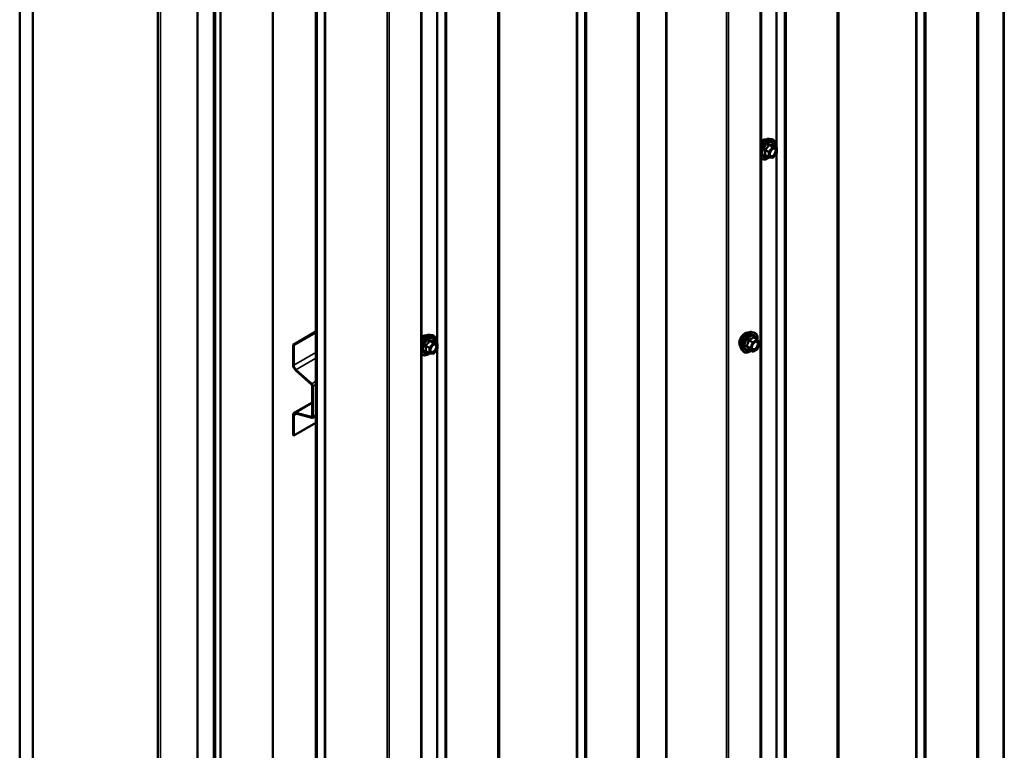
# Model space of a CAD drawing. Units: inches. Extents: x 0.6 to 33.4, y 0.6 to 21.4.
# Drawn here: x 26.1 to 29.7, y 12.1 to 14.8 of the extents above; entities that cross this region are included whole.
import ezdxf

# ---------------------------------------------------------------- set-up
doc = ezdxf.new("R2010")
doc.units = ezdxf.units.IN
doc.header["$LTSCALE"] = 2
doc.header["$MEASUREMENT"] = 0
doc.layers.add('Visible (ANSI)', color=7, linetype='Continuous', lineweight=50)
doc.layers.add('Visible Narrow (ANSI)', color=7, linetype='Continuous', lineweight=35)

msp = doc.modelspace()

# ---------------------------------------------------------------- linework, layer by layer
at = {"layer": 'Visible (ANSI)'}
for p, q in [((26.62877, 17.87016), (26.62877, 11.33819)), ((28.80687, 11.32219), (28.80687, 17.85417)), ((26.1295, 17.66087), (26.1295, 11.12889)), ((26.17664, 17.63365), (26.17664, 11.10168)), ((26.77155, 10.7582), (26.77155, 17.29018)), ((26.83048, 17.25616), (26.83048, 10.72418)), ((26.83142, 17.25561), (26.83142, 10.72364)), ((26.83519, 10.72146), (26.83519, 17.25344)), ((26.8549, 17.24206), (26.8549, 10.71009)), ((27.58122, 10.61456), (27.58122, 17.14654)), ((27.04346, 10.60122), (27.04346, 17.13319)), ((27.19944, 10.5486), (27.19944, 17.08057)), ((27.20245, 17.07883), (27.20245, 10.54685)), ((28.83803, 14.35104), (28.8459, 14.34944)), ((28.86319, 14.32063), (28.85011, 14.32818)), ((28.86386, 14.2997), (28.85085, 14.28351)), ((28.86439, 14.31855), (28.86439, 14.3012)), ((28.83477, 14.2841), (28.82169, 14.29165)), ((28.84877, 14.28262), (28.83576, 14.28378)), ((27.11692, 13.60706), (27.19944, 13.6547)), ((27.11937, 13.60564), (27.19944, 13.65187)), ((27.61238, 13.64341), (27.62025, 13.64181)), ((27.63754, 13.61299), (27.62445, 13.62055)), ((28.77355, 13.65322), (28.78142, 13.65162)), ((28.79322, 13.62598), (28.78013, 13.63353)), ((28.79398, 13.62528), (28.80149, 13.61459)), ((27.11692, 13.60706), (27.11937, 13.60564)), ((27.11692, 13.53468), (27.11692, 13.60706)), ((27.11937, 13.53327), (27.11937, 13.60564)), ((27.63821, 13.59206), (27.6252, 13.57588)), ((27.63874, 13.61092), (27.63874, 13.59357)), ((28.73687, 13.58968), (28.74219, 13.58367)), ((28.77579, 13.5831), (28.76271, 13.59065)), ((28.79322, 13.59177), (28.77819, 13.5831)), ((28.80177, 13.61234), (28.79426, 13.59298)), ((27.60912, 13.57647), (27.59603, 13.58402)), ((27.62312, 13.57499), (27.6101, 13.57615)), ((27.18353, 13.46417), (27.1265, 13.51475)), ((27.18417, 13.46654), (27.12713, 13.51712)), ((27.18605, 13.34877), (27.18605, 13.45893)), ((27.1885, 13.34735), (27.1885, 13.45752)), ((27.1207, 13.3612), (27.18605, 13.39893)), ((27.11692, 13.28046), (27.11692, 13.35284)), ((27.11937, 13.27905), (27.11937, 13.35142)), ((27.1265, 13.36172), (27.18353, 13.34643)), ((27.12713, 13.35862), (27.18417, 13.34333)), ((27.19944, 13.35087), (27.18679, 13.34357)), ((27.19944, 13.32527), (27.11937, 13.27905)), ((27.11692, 13.28046), (27.11937, 13.27905))]:
    msp.add_line(p, q, dxfattribs=at)
for centre, start, end in [((28.86199, 14.31855), 0, 60), ((28.86199, 14.3012), 321.20602, 0), ((28.83597, 14.28618), 240, 264.89609), ((28.84898, 14.28501), 264.89609, 321.20602), ((28.79202, 13.6239), 35.10391, 60), ((27.63634, 13.61092), 0, 60), ((27.63634, 13.59357), 321.20602, 0), ((28.79202, 13.59385), 300, 338.79398), ((28.79953, 13.61321), 338.79398, 35.10391), ((27.61032, 13.57855), 240, 264.89609), ((27.62333, 13.57738), 264.89609, 321.20602), ((28.77699, 13.58518), 240, 300)]:
    msp.add_arc(centre, 0.0024, start, end, dxfattribs=at)
for centre, major_axis, start_param, end_param in [((27.12984, 13.52723), (-0.00913, 0.01582), 0.7853982, 2.0943951), ((27.12984, 13.52723), (-0.0074, 0.01282), 0.7853982, 2.0943951), ((27.18265, 13.46089), (-0.0024, 0.00416), 3.9269908, 5.2359878), ((27.18265, 13.46089), (-0.00413, 0.00716), 3.9269908, 5.2359878), ((27.12984, 13.34538), (-0.00913, 0.01582), 5.7595865, 7.0685835), ((27.12984, 13.34538), (-0.0074, 0.01282), 5.7595865, 7.0685835), ((27.18265, 13.35073), (0.0024, -0.00416), 5.7595865, 7.0685835), ((27.18265, 13.35073), (0.00413, -0.00716), 5.7595865, 7.0685835)]:
    msp.add_ellipse(centre, major_axis=major_axis, ratio=0.5773503, start_param=start_param, end_param=end_param, dxfattribs=at)
for points, knots in [([(28.80687, 14.33282), (28.80741, 14.3336), (28.80797, 14.33436), (28.81094, 14.33822), (28.81359, 14.34103), (28.81919, 14.34578), (28.82213, 14.3477), (28.82805, 14.35043), (28.83102, 14.35122), (28.83531, 14.35142), (28.83669, 14.35132), (28.83803, 14.35104)], [3.5504982, 3.5504982, 3.5504982, 3.5504982, 3.6290331, 3.6290331, 3.9587139, 3.9587139, 4.2902727, 4.2902727, 4.6209683, 4.6209683, 4.7835674, 4.7835674, 4.7835674, 4.7835674]), ([(28.80687, 14.34179), (28.80797, 14.34281), (28.8091, 14.34374), (28.81242, 14.34612), (28.81464, 14.3473), (28.81901, 14.34877), (28.82116, 14.34906), (28.82354, 14.34881), (28.82392, 14.34876), (28.82429, 14.34868)], [3.89304539, 3.89304539, 3.89304539, 3.89304539, 4.06755257, 4.06755257, 4.39548881, 4.39548881, 4.72064601, 4.72064601, 4.78250284, 4.78250284, 4.78250284, 4.78250284]), ([(28.8459, 14.34944), (28.84843, 14.34892), (28.85072, 14.34779), (28.85451, 14.34445), (28.85601, 14.34227), (28.85818, 14.33701), (28.85881, 14.33388), (28.85905, 14.32819), (28.85893, 14.32577), (28.8586, 14.32328)], [4.7835674, 4.7835674, 4.7835674, 4.7835674, 5.0898948, 5.0898948, 5.3926271, 5.3926271, 5.7114442, 5.7114442, 5.9265973, 5.9265973, 5.9265973, 5.9265973]), ([(28.83931, 14.29043), (28.83889, 14.29125), (28.83858, 14.29232), (28.83836, 14.29476), (28.8384, 14.29609), (28.83884, 14.29894), (28.83923, 14.30045), (28.84035, 14.30352), (28.84108, 14.30507), (28.8428, 14.30803), (28.84379, 14.30943), (28.84592, 14.31193), (28.84706, 14.31303), (28.84933, 14.3148), (28.85047, 14.31548), (28.85258, 14.3164), (28.85356, 14.31664), (28.85443, 14.3167), (28.85445, 14.3167), (28.85448, 14.3167)], [2.1910458, 2.1910458, 2.1910458, 2.1910458, 2.515427, 2.515427, 2.8102884, 2.8102884, 3.1078023, 3.1078023, 3.4095387, 3.4095387, 3.7128081, 3.7128081, 4.0143996, 4.0143996, 4.3116198, 4.3116198, 4.6067195, 4.6067195, 4.6157383, 4.6157383, 4.6157383, 4.6157383]), ([(28.85011, 14.32818), (28.84998, 14.32825), (28.84991, 14.32832), (28.84982, 14.3284), (28.8498, 14.32842), (28.8498, 14.32842), (28.8498, 14.32842), (28.8498, 14.32842)], [0.024605139, 0.024605139, 0.024605139, 0.024605139, 0.035997017, 0.035997017, 0.045975075, 0.045975075, 0.046840155, 0.046840155, 0.046840155, 0.046840155]), ([(28.83592, 14.28377), (28.83425, 14.28246), (28.83254, 14.2813), (28.82775, 14.27857), (28.82465, 14.27738), (28.81873, 14.27631), (28.8159, 14.27641), (28.81094, 14.27792), (28.80878, 14.27925), (28.80698, 14.28115), (28.80692, 14.28121), (28.80687, 14.28127)], [7.1543478, 7.1543478, 7.1543478, 7.1543478, 7.335777, 7.335777, 7.6614107, 7.6614107, 7.9816912, 7.9816912, 8.285193, 8.285193, 8.2944527, 8.2944527, 8.2944527, 8.2944527]), ([(27.58122, 13.62519), (27.58176, 13.62597), (27.58232, 13.62673), (27.58528, 13.63059), (27.58794, 13.6334), (27.59353, 13.63815), (27.59648, 13.64007), (27.60239, 13.64279), (27.60537, 13.64359), (27.60966, 13.64378), (27.61104, 13.64369), (27.61238, 13.64341)], [3.5504982, 3.5504982, 3.5504982, 3.5504982, 3.6290331, 3.6290331, 3.9587139, 3.9587139, 4.2902727, 4.2902727, 4.6209683, 4.6209683, 4.7835674, 4.7835674, 4.7835674, 4.7835674]), ([(27.58122, 13.63416), (27.58232, 13.63518), (27.58345, 13.63611), (27.58677, 13.63849), (27.58899, 13.63967), (27.59336, 13.64114), (27.5955, 13.64143), (27.59789, 13.64118), (27.59827, 13.64113), (27.59864, 13.64105)], [3.89304539, 3.89304539, 3.89304539, 3.89304539, 4.06755257, 4.06755257, 4.39548881, 4.39548881, 4.72064601, 4.72064601, 4.78250284, 4.78250284, 4.78250284, 4.78250284]), ([(27.62025, 13.64181), (27.62278, 13.64129), (27.62507, 13.64016), (27.62886, 13.63682), (27.63036, 13.63464), (27.63253, 13.62938), (27.63316, 13.62625), (27.6334, 13.62056), (27.63328, 13.61814), (27.63294, 13.61565)], [4.7835674, 4.7835674, 4.7835674, 4.7835674, 5.0898948, 5.0898948, 5.3926271, 5.3926271, 5.7114442, 5.7114442, 5.9265973, 5.9265973, 5.9265973, 5.9265973]), ([(27.62445, 13.62055), (27.62433, 13.62062), (27.62425, 13.62069), (27.62417, 13.62077), (27.62415, 13.62079), (27.62415, 13.62079), (27.62415, 13.62079), (27.62415, 13.62079)], [0.024605139, 0.024605139, 0.024605139, 0.024605139, 0.035997017, 0.035997017, 0.045975075, 0.045975075, 0.046840155, 0.046840155, 0.046840155, 0.046840155]), ([(28.73204, 13.60276), (28.73163, 13.60322), (28.73126, 13.60373), (28.72988, 13.6059), (28.72917, 13.60786), (28.72838, 13.61231), (28.72834, 13.61484), (28.72895, 13.62015), (28.72962, 13.62294), (28.73156, 13.62849), (28.73285, 13.63124), (28.7359, 13.63645), (28.73767, 13.63891), (28.74153, 13.64328), (28.74363, 13.6452), (28.74794, 13.6483), (28.75017, 13.64948), (28.75454, 13.65094), (28.75668, 13.65123), (28.75907, 13.65099), (28.75944, 13.65093), (28.75981, 13.65086)], [2.54788, 2.54788, 2.54788, 2.54788, 2.6493146, 2.6493146, 2.9583089, 2.9583089, 3.2840756, 3.2840756, 3.6119536, 3.6119536, 3.9385141, 3.9385141, 4.264511, 4.264511, 4.5911513, 4.5911513, 4.9190876, 4.9190876, 5.2442448, 5.2442448, 5.3061016, 5.3061016, 5.3061016, 5.3061016]), ([(28.73687, 13.58968), (28.73525, 13.59151), (28.73403, 13.59376), (28.73233, 13.59907), (28.73193, 13.60219), (28.73204, 13.60893), (28.73258, 13.61256), (28.73455, 13.61991), (28.73597, 13.62362), (28.73953, 13.63074), (28.74167, 13.63416), (28.74646, 13.6404), (28.74911, 13.64321), (28.75471, 13.64795), (28.75765, 13.64988), (28.76357, 13.6526), (28.76655, 13.6534), (28.77083, 13.65359), (28.77222, 13.65349), (28.77355, 13.65322)], [2.5468155, 2.5468155, 2.5468155, 2.5468155, 2.838801, 2.838801, 3.1604347, 3.1604347, 3.4925131, 3.4925131, 3.8233015, 3.8233015, 4.1526319, 4.1526319, 4.4823127, 4.4823127, 4.8138715, 4.8138715, 5.1445671, 5.1445671, 5.3071661, 5.3071661, 5.3071661, 5.3071661]), ([(28.78142, 13.65162), (28.78395, 13.6511), (28.78625, 13.64997), (28.79004, 13.64663), (28.79154, 13.64445), (28.79371, 13.63918), (28.79434, 13.63606), (28.79458, 13.63027), (28.79445, 13.62774), (28.79408, 13.62514)], [5.3071661, 5.3071661, 5.3071661, 5.3071661, 5.6134935, 5.6134935, 5.9162259, 5.9162259, 6.235043, 6.235043, 6.4592204, 6.4592204, 6.4592204, 6.4592204]), ([(27.61366, 13.5828), (27.61324, 13.58362), (27.61293, 13.58469), (27.6127, 13.58713), (27.61275, 13.58846), (27.61319, 13.59131), (27.61358, 13.59282), (27.6147, 13.59589), (27.61543, 13.59744), (27.61715, 13.6004), (27.61814, 13.6018), (27.62027, 13.6043), (27.62141, 13.6054), (27.62368, 13.60717), (27.62481, 13.60785), (27.62693, 13.60877), (27.62791, 13.60901), (27.62877, 13.60907), (27.6288, 13.60907), (27.62883, 13.60907)], [2.1910458, 2.1910458, 2.1910458, 2.1910458, 2.515427, 2.515427, 2.8102884, 2.8102884, 3.1078023, 3.1078023, 3.4095387, 3.4095387, 3.7128081, 3.7128081, 4.0143996, 4.0143996, 4.3116198, 4.3116198, 4.6067195, 4.6067195, 4.6157383, 4.6157383, 4.6157383, 4.6157383]), ([(28.7712, 13.58575), (28.7696, 13.58452), (28.76798, 13.58343), (28.76328, 13.58074), (28.76017, 13.57955), (28.75425, 13.57848), (28.75143, 13.57859), (28.74646, 13.58009), (28.74431, 13.58143), (28.74243, 13.5834), (28.74231, 13.58353), (28.74219, 13.58367)], [7.6869708, 7.6869708, 7.6869708, 7.6869708, 7.8593758, 7.8593758, 8.1850095, 8.1850095, 8.50529, 8.50529, 8.8087917, 8.8087917, 8.8300008, 8.8300008, 8.8300008, 8.8300008]), ([(28.76235, 13.59079), (28.76235, 13.59079), (28.76235, 13.59079), (28.76237, 13.59079), (28.76241, 13.59078), (28.76253, 13.59074), (28.76261, 13.59071), (28.76271, 13.59065)], [0.050221333, 0.050221333, 0.050221333, 0.050221333, 0.053570787, 0.053570787, 0.06338584, 0.06338584, 0.07248921, 0.07248921, 0.07248921, 0.07248921]), ([(28.77484, 13.59261), (28.77442, 13.59342), (28.77411, 13.5945), (28.77388, 13.59694), (28.77393, 13.59827), (28.77436, 13.60111), (28.77476, 13.60263), (28.77588, 13.6057), (28.77661, 13.60725), (28.77833, 13.61021), (28.77932, 13.61161), (28.78145, 13.61411), (28.78259, 13.61521), (28.78486, 13.61698), (28.78599, 13.61766), (28.78811, 13.61858), (28.78908, 13.61882), (28.78995, 13.61887), (28.78998, 13.61888), (28.79, 13.61888)], [2.7146445, 2.7146445, 2.7146445, 2.7146445, 3.0390258, 3.0390258, 3.3338872, 3.3338872, 3.6314011, 3.6314011, 3.9331375, 3.9331375, 4.2364069, 4.2364069, 4.5379984, 4.5379984, 4.8352186, 4.8352186, 5.1303183, 5.1303183, 5.1393371, 5.1393371, 5.1393371, 5.1393371]), ([(27.61027, 13.57614), (27.6086, 13.57483), (27.60689, 13.57367), (27.6021, 13.57094), (27.599, 13.56975), (27.59308, 13.56868), (27.59025, 13.56878), (27.58528, 13.57029), (27.58313, 13.57162), (27.58132, 13.57352), (27.58127, 13.57358), (27.58122, 13.57364)], [7.1543478, 7.1543478, 7.1543478, 7.1543478, 7.335777, 7.335777, 7.6614107, 7.6614107, 7.9816912, 7.9816912, 8.285193, 8.285193, 8.2944527, 8.2944527, 8.2944527, 8.2944527])]:
    msp.add_open_spline(points, degree=3, knots=knots, dxfattribs=at)
at = {"layer": 'Visible Narrow (ANSI)'}
for p, q in [((29.68185, 18.51031), (29.68185, 11.97833)), ((29.68553, 18.511), (29.68553, 11.97902)), ((29.5916, 18.45739), (29.5916, 11.92542)), ((29.59284, 18.45892), (29.59284, 11.92694)), ((29.58673, 18.43846), (29.58673, 11.90649)), ((29.5892, 18.44152), (29.5892, 11.90954)), ((29.36652, 18.32825), (29.36652, 11.79628)), ((29.36917, 18.32896), (29.36917, 11.79699)), ((29.39666, 18.33035), (29.39666, 11.79838)), ((29.40195, 18.33178), (29.40195, 11.79981)), ((29.08197, 18.14704), (29.08197, 11.61506)), ((29.08443, 18.15009), (29.08443, 11.61812)), ((29.08684, 18.16596), (29.08684, 11.63399)), ((29.08807, 18.16749), (29.08807, 11.63552)), ((28.8644, 18.03754), (28.8644, 11.50557)), ((28.89189, 18.03893), (28.89189, 11.50695)), ((28.89718, 18.04035), (28.89718, 11.50838)), ((26.63814, 11.32513), (26.63814, 17.8571)), ((28.80437, 17.85068), (28.80437, 11.31871)), ((28.46303, 17.80205), (28.46303, 11.27008)), ((28.46672, 17.80274), (28.46672, 11.27077)), ((28.68223, 17.78303), (28.68223, 11.25106)), ((28.68959, 17.78442), (28.68959, 11.25244)), ((28.36519, 17.74475), (28.36519, 11.21277)), ((28.36643, 17.74627), (28.36643, 11.2143)), ((28.36108, 17.73083), (28.36108, 11.19886)), ((28.36355, 17.73389), (28.36355, 11.20191)), ((28.14087, 17.62062), (28.14087, 11.08865)), ((28.14352, 17.62133), (28.14352, 11.08936)), ((28.17101, 17.62272), (28.17101, 11.09075)), ((28.1763, 17.62415), (28.1763, 11.09217)), ((27.85631, 17.43941), (27.85631, 10.90743)), ((27.85878, 17.44246), (27.85878, 10.91049)), ((27.86119, 17.45833), (27.86119, 10.92636)), ((27.86242, 17.45986), (27.86242, 10.92789)), ((27.63875, 17.32991), (27.63875, 10.79794)), ((27.66624, 17.3313), (27.66624, 10.79932)), ((27.67153, 17.33272), (27.67153, 10.80075)), ((27.57872, 17.14305), (27.57872, 10.61108)), ((27.23054, 17.09505), (27.23054, 10.56307)), ((27.23423, 17.09574), (27.23423, 10.56376)), ((27.45657, 17.0754), (27.45657, 10.54343)), ((27.46394, 17.07679), (27.46394, 10.54481)), ((28.86176, 16.90987), (28.86176, 14.32145)), ((27.6361, 16.20224), (27.6361, 13.61382)), ((28.82142, 14.30996), (28.83427, 14.30254)), ((28.83512, 14.30473), (28.82227, 14.31215)), ((28.83427, 14.30254), (28.83427, 14.2852)), ((28.84813, 14.32092), (28.83512, 14.30473)), ((28.83528, 14.32833), (28.84813, 14.32092)), ((28.84983, 14.3219), (28.83698, 14.32931)), ((28.83767, 14.30254), (28.85068, 14.31873)), ((28.83767, 14.2852), (28.83767, 14.30254)), ((28.86284, 14.32073), (28.84983, 14.3219)), ((28.84999, 14.32815), (28.86284, 14.32073)), ((28.85068, 14.31873), (28.86369, 14.31757)), ((28.86369, 14.30022), (28.85068, 14.28403)), ((28.86176, 14.29708), (28.86176, 11.70866)), ((28.86369, 14.31757), (28.86369, 14.30022)), ((28.83427, 14.2852), (28.82142, 14.29261)), ((28.85068, 14.28403), (28.83767, 14.2852)), ((27.60963, 13.6207), (27.62248, 13.61329)), ((27.62418, 13.61427), (27.61133, 13.62168)), ((27.62434, 13.62052), (27.63719, 13.6131)), ((28.76268, 13.62277), (28.77552, 13.61535)), ((28.77699, 13.61718), (28.76415, 13.6246)), ((28.79202, 13.62586), (28.77699, 13.61718)), ((28.77869, 13.61424), (28.79372, 13.62292)), ((28.77917, 13.63328), (28.79202, 13.62586)), ((28.79372, 13.62292), (28.80123, 13.61223)), ((27.59577, 13.60233), (27.60862, 13.59491)), ((27.60862, 13.57757), (27.59577, 13.58498)), ((27.60947, 13.5971), (27.59662, 13.60452)), ((27.60862, 13.59491), (27.60862, 13.57757)), ((27.62248, 13.61329), (27.60947, 13.5971)), ((27.61201, 13.59491), (27.62503, 13.6111)), ((27.61201, 13.57757), (27.61201, 13.59491)), ((27.63719, 13.6131), (27.62418, 13.61427)), ((27.62503, 13.6111), (27.63804, 13.60994)), ((27.63804, 13.59259), (27.62503, 13.5764)), ((27.6361, 13.58945), (27.6361, 11.00103)), ((27.63804, 13.60994), (27.63804, 13.59259)), ((28.76801, 13.59599), (28.75516, 13.60341)), ((28.75516, 13.60145), (28.76801, 13.59403)), ((28.77552, 13.58335), (28.76268, 13.59077)), ((28.77552, 13.61535), (28.76801, 13.59599)), ((28.76801, 13.59403), (28.77552, 13.58335)), ((28.77118, 13.59488), (28.77869, 13.61424)), ((28.77869, 13.5842), (28.77118, 13.59488)), ((28.79372, 13.59287), (28.77869, 13.5842)), ((28.80123, 13.61223), (28.79372, 13.59287)), ((27.11937, 13.53327), (27.19944, 13.57949)), ((27.12713, 13.51712), (27.19944, 13.55886)), ((27.62503, 13.5764), (27.61201, 13.57757)), ((27.11692, 13.53468), (27.11937, 13.53327)), ((27.1265, 13.51475), (27.12713, 13.51712)), ((27.18353, 13.46417), (27.18417, 13.46654)), ((27.18417, 13.46654), (27.19944, 13.47535)), ((27.18605, 13.45893), (27.1885, 13.45752)), ((27.1885, 13.45752), (27.19944, 13.46383)), ((27.18605, 13.3961), (27.1265, 13.36172)), ((27.11692, 13.35284), (27.11937, 13.35142)), ((27.11937, 13.35142), (27.13034, 13.35776)), ((27.1265, 13.36172), (27.12713, 13.35862)), ((27.18593, 13.34782), (27.18353, 13.34643)), ((27.18353, 13.34643), (27.18417, 13.34333)), ((27.18605, 13.34877), (27.1885, 13.34735)), ((27.1885, 13.34735), (27.19944, 13.35367))]:
    msp.add_line(p, q, dxfattribs=at)
for centre, major_axis, ratio, start_param, end_param in [((28.83126, 14.31259), (0.01621, 0.02808), 0.5773503, 5.4975062, 10.2104571), ((28.82322, 14.31723), (0.01868, 0.03236), 0.5773503, 0.190621, 1.4529556), ((28.83007, 14.31328), (0.01998, 0.0346), 0.5773503, 0.190621, 1.7487748), ((28.83126, 14.31259), (0.01933, 0.03349), 0.5773503, 5.3469501, 8.1700704), ((28.81334, 14.32294), (0.01417, 0.02454), 0.5773503, 0.2119447, 1.1143354), ((28.83236, 14.31196), (-0.01407, -0.02437), 0.5773503, 2.5227558, 6.9020222), ((28.83783, 14.3315), (-0.00054, -0.00234), 0.5541429, 5.0798919, 6.0265085), ((28.81973, 14.30898), (-0.00232, -0.0006), 0.3546411, 3.8071343, 4.7537509), ((28.82142, 14.31336), (0.0014, -0.00195), 0.009094, 4.4278645, 5.3744812), ((28.83443, 14.32954), (-0.00223, 0.0009), 0.3899094, 1.166601, 2.1132176), ((28.83597, 14.30352), (-0.0012, -0.00208), 0.5773503, 4.4505896, 5.4977871), ((28.83597, 14.30352), (0.0024, 0), 0.5773503, 3.9269908, 5.4977871), ((28.83597, 14.30352), (-0.00187, 0.0015), 0.2113249, 3.773507, 5.3443033), ((28.84898, 14.31971), (0.0012, 0.00208), 0.5773503, 0.2617994, 1.3089969), ((28.84898, 14.31971), (0.00187, -0.0015), 0.2113249, 0.6319143, 2.2027106), ((28.85084, 14.33034), (-0.00056, 0.00233), 0.9349583, 1.5568542, 2.5034709), ((28.84898, 14.31971), (0.00021, 0.00239), 0.7886751, 4.3615096, 5.9323059), ((28.86199, 14.31855), (0.0012, 0.00208), 0.5773503, 0, 0.2617994), ((28.86199, 14.31855), (0.00021, 0.00239), 0.7886751, 4.3615096, 5.9323059), ((28.86199, 14.31855), (0.0024, 0), 0.5773503, 5.4977871, 6.2831853), ((28.86199, 14.3012), (0.0024, 0), 0.5773503, 5.4977871, 6.2831853), ((28.86199, 14.3012), (0.00187, -0.0015), 0.2113249, 0, 0.6319143), ((28.83126, 14.31259), (-0.01933, -0.03349), 0.5773503, 5.9670965, 7.2231213), ((28.81973, 14.29163), (0.00225, -0.00083), 0.7354565, 1.01996, 1.9665767), ((28.82142, 14.28922), (0.00054, 0.00234), 0.5541429, 0.1117394, 0.6899399), ((28.83597, 14.28618), (-0.0012, -0.00208), 0.5773503, 5.4977871, 6.2831853), ((28.83597, 14.28618), (-0.0024, 0), 0.5773503, 0.7853982, 2.3561945), ((28.83597, 14.28618), (-0.00021, -0.00239), 0.7886751, 0, 1.2199169), ((28.84553, 14.28869), (-0.00021, -0.00239), 0.7885033, 4.3605321, 5.4707744), ((28.84898, 14.28501), (-0.00021, -0.00239), 0.7886751, 0, 1.2199169), ((28.84898, 14.28501), (0.00187, -0.0015), 0.2113249, 0, 0.6319143), ((28.75875, 13.61941), (-0.01868, -0.03236), 0.5773503, 3.3322137, 6.0925643), ((27.6056, 13.60496), (0.01621, 0.02808), 0.5773503, 5.4975062, 10.2104571), ((27.59757, 13.6096), (0.01868, 0.03236), 0.5773503, 0.190621, 1.4529556), ((27.60442, 13.60565), (0.01998, 0.0346), 0.5773503, 0.190621, 1.7487748), ((27.6056, 13.60496), (0.01933, 0.03349), 0.5773503, 5.3469501, 8.1700704), ((27.58769, 13.61531), (0.01417, 0.02454), 0.5773503, 0.2119447, 1.1143354), ((27.60671, 13.60433), (-0.01407, -0.02437), 0.5773503, 2.5227558, 6.9020222), ((27.60878, 13.62191), (-0.00223, 0.0009), 0.3899094, 1.166601, 2.1132176), ((27.61218, 13.62387), (-0.00054, -0.00234), 0.5541429, 5.0798919, 6.0265085), ((27.62519, 13.62271), (-0.00056, 0.00233), 0.9349583, 1.5568542, 2.5034709), ((28.74887, 13.62511), (-0.01417, -0.02454), 0.5773503, 3.3535374, 6.0712406), ((28.76559, 13.61546), (-0.01998, -0.0346), 0.5773503, 3.3322137, 6.0925643), ((28.76678, 13.61477), (-0.01933, -0.03349), 0.5773503, 2.2016566, 7.2194205), ((28.76678, 13.61477), (0.01621, 0.02808), 0.5773503, 5.4975062, 10.2104571), ((28.76788, 13.61413), (-0.01407, -0.02437), 0.5773503, 2.5227558, 6.9020222), ((28.76121, 13.6229), (-0.00239, 0.00024), 0.009094, 4.0502968, 4.9969134), ((28.76415, 13.62656), (0.00064, -0.00231), 0.3546411, 4.671027, 5.6176437), ((28.77917, 13.63523), (-0.00184, 0.00154), 0.7354565, 1.175016, 2.1216326), ((28.78211, 13.63497), (-0.00176, -0.00163), 0.5541429, 5.5932454, 6.1714459), ((28.79202, 13.6239), (0.0012, 0.00208), 0.5773503, 0, 0.7853982), ((28.79202, 13.6239), (0.0012, -0.00208), 0.5773503, 0.7853982, 2.3561945), ((28.79202, 13.6239), (0.00196, 0.00138), 0.7886751, 5.0632684, 6.2831853), ((27.59407, 13.60135), (-0.00232, -0.0006), 0.3546411, 3.8071343, 4.7537509), ((27.59407, 13.584), (0.00225, -0.00083), 0.7354565, 1.01996, 1.9665767), ((27.59577, 13.60573), (0.0014, -0.00195), 0.009094, 4.4278645, 5.3744812), ((27.61032, 13.59589), (-0.0012, -0.00208), 0.5773503, 4.4505896, 5.4977871), ((27.61032, 13.59589), (0.0024, 0), 0.5773503, 3.9269908, 5.4977871), ((27.61032, 13.59589), (-0.00187, 0.0015), 0.2113249, 3.773507, 5.3443033), ((27.62333, 13.61208), (0.0012, 0.00208), 0.5773503, 0.2617994, 1.3089969), ((27.62333, 13.61208), (0.00187, -0.0015), 0.2113249, 0.6319143, 2.2027106), ((27.62333, 13.61208), (0.00021, 0.00239), 0.7886751, 4.3615096, 5.9323059), ((27.63634, 13.61092), (0.0012, 0.00208), 0.5773503, 0, 0.2617994), ((27.63634, 13.61092), (0.00021, 0.00239), 0.7886751, 4.3615096, 5.9323059), ((27.63634, 13.61092), (0.0024, 0), 0.5773503, 5.4977871, 6.2831853), ((27.63634, 13.59357), (0.0024, 0), 0.5773503, 5.4977871, 6.2831853), ((27.63634, 13.59357), (0.00187, -0.0015), 0.2113249, 0, 0.6319143), ((28.75369, 13.60354), (0.00189, -0.00148), 0.3899094, 1.028375, 1.9749917), ((28.75369, 13.59962), (0.00176, 0.00163), 0.5541429, 0.2566768, 1.2032934), ((28.76121, 13.58894), (0.0023, 0.00068), 0.9349583, 0.6381218, 1.5847384), ((28.76948, 13.59586), (-0.0012, -0.00208), 0.5773503, 4.9741884, 6.0213859), ((28.76948, 13.59586), (-0.00224, 0.00087), 0.2113249, 0.938882, 2.5096783), ((28.76948, 13.59586), (-0.00196, -0.00138), 0.7886751, 0.3508794, 1.9216757), ((28.77699, 13.61522), (-0.0012, -0.00208), 0.5773503, 3.9269908, 4.9741884), ((28.77699, 13.61522), (0.00224, -0.00087), 0.2113249, 4.0804747, 5.651271), ((28.77699, 13.58518), (-0.00196, -0.00138), 0.7886751, 0.3508794, 1.9216757), ((28.77699, 13.61522), (-0.0012, 0.00208), 0.5773503, 3.9269908, 5.4977871), ((28.77699, 13.58518), (0.0012, -0.00208), 0.5773503, 0, 0.7853982), ((28.78602, 13.5922), (0.0012, -0.00208), 0.5768814, 3.9265852, 5.0368276), ((28.79202, 13.59385), (0.0012, -0.00208), 0.5773503, 0, 0.7853982), ((28.79202, 13.59385), (0.00224, -0.00087), 0.2113249, 5.651271, 6.2831853), ((28.79953, 13.61321), (0.00196, 0.00138), 0.7886751, 5.0632684, 6.2831853), ((28.79953, 13.61321), (0.00224, -0.00087), 0.2113249, 5.651271, 6.2831853), ((27.6056, 13.60496), (-0.01933, -0.03349), 0.5773503, 5.9670965, 7.2231213), ((27.59577, 13.58159), (0.00054, 0.00234), 0.5541429, 0.1117394, 0.6899399), ((27.61032, 13.57855), (-0.0012, -0.00208), 0.5773503, 5.4977871, 6.2831853), ((27.61032, 13.57855), (-0.0024, 0), 0.5773503, 0.7853982, 2.3561945), ((27.61032, 13.57855), (-0.00021, -0.00239), 0.7886751, 0, 1.2199169), ((27.61988, 13.58106), (-0.00021, -0.00239), 0.7885033, 4.3605321, 5.4707744), ((27.62333, 13.57738), (-0.00021, -0.00239), 0.7886751, 0, 1.2199169), ((27.62333, 13.57738), (0.00187, -0.0015), 0.2113249, 0, 0.6319143), ((28.77699, 13.58518), (-0.0012, -0.00208), 0.5773503, 6.0213859, 6.2831853)]:
    msp.add_ellipse(centre, major_axis=major_axis, ratio=ratio, start_param=start_param, end_param=end_param, dxfattribs=at)
for centre in [(28.85068, 14.30138), (28.7862, 13.60356), (27.62503, 13.59375)]:
    msp.add_ellipse(centre, major_axis=(-0.00917, -0.01589), ratio=0.5773503, dxfattribs=at)
for points, knots in [([(28.83643, 14.33094), (28.83612, 14.33102), (28.83582, 14.33105), (28.83507, 14.33099), (28.83465, 14.33084), (28.834, 14.33035), (28.83375, 14.33008), (28.83343, 14.32955), (28.83332, 14.32933), (28.83324, 14.3291)], [-0.097231966, -0.097231966, -0.097231966, -0.097231966, -0.074882683, -0.074882683, -0.041601491, -0.041601491, -0.016000573, -0.016000573, 0, 0, 0, 0]), ([(28.84865, 14.32985), (28.84831, 14.32974), (28.84795, 14.32964), (28.84655, 14.32939), (28.84533, 14.32934), (28.84386, 14.32947), (28.84239, 14.3296), (28.84066, 14.32992), (28.83802, 14.33053), (28.83723, 14.33073), (28.83643, 14.33094)], [-0.79343171, -0.79343171, -0.79343171, -0.79343171, -0.73407951, -0.73407951, -0.58703534, -0.58703534, -0.58703534, -0.43999117, -0.43999117, -0.38063897, -0.38063897, -0.38063897, -0.38063897]), ([(28.82101, 14.31389), (28.8207, 14.31368), (28.82042, 14.31343), (28.81982, 14.31274), (28.81955, 14.31225), (28.81929, 14.31134), (28.81925, 14.31093), (28.8193, 14.31027), (28.81935, 14.31002), (28.81942, 14.30978)], [-0.097231966, -0.097231966, -0.097231966, -0.097231966, -0.074882683, -0.074882683, -0.041601491, -0.041601491, -0.016000573, -0.016000573, 0, 0, 0, 0]), ([(28.81942, 14.30978), (28.81968, 14.30889), (28.81991, 14.308), (28.82061, 14.30496), (28.82089, 14.30286), (28.82089, 14.30089), (28.82089, 14.29893), (28.82061, 14.29711), (28.81991, 14.29477), (28.81968, 14.29411), (28.81942, 14.29348)], [-0.79389075, -0.79389075, -0.79389075, -0.79389075, -0.73452768, -0.73452768, -0.58748351, -0.58748351, -0.58748351, -0.44043934, -0.44043934, -0.38107627, -0.38107627, -0.38107627, -0.38107627]), ([(28.83324, 14.3291), (28.83292, 14.32824), (28.83256, 14.32738), (28.83121, 14.32446), (28.83002, 14.32246), (28.82855, 14.32063), (28.82708, 14.3188), (28.82533, 14.31714), (28.82264, 14.31503), (28.82183, 14.31445), (28.82101, 14.31389)], [-0.79389075, -0.79389075, -0.79389075, -0.79389075, -0.73452768, -0.73452768, -0.58748351, -0.58748351, -0.58748351, -0.44043934, -0.44043934, -0.38107627, -0.38107627, -0.38107627, -0.38107627]), ([(28.82142, 14.30996), (28.82136, 14.31011), (28.82131, 14.31026), (28.82123, 14.31064), (28.82123, 14.31087), (28.82135, 14.31136), (28.82151, 14.31161), (28.82188, 14.31195), (28.82207, 14.31206), (28.82227, 14.31215)], [0, 0, 0, 0, 0.016000573, 0.016000573, 0.041601491, 0.041601491, 0.074882683, 0.074882683, 0.097231966, 0.097231966, 0.097231966, 0.097231966]), ([(28.82142, 14.29261), (28.82167, 14.29328), (28.82188, 14.29396), (28.82253, 14.29645), (28.8228, 14.29839), (28.8228, 14.30049), (28.8228, 14.3026), (28.82253, 14.30485), (28.82188, 14.30808), (28.82167, 14.30902), (28.82142, 14.30996)], [0.38107627, 0.38107627, 0.38107627, 0.38107627, 0.44043934, 0.44043934, 0.58748351, 0.58748351, 0.58748351, 0.73452768, 0.73452768, 0.79389075, 0.79389075, 0.79389075, 0.79389075]), ([(28.82227, 14.31215), (28.82311, 14.31276), (28.82394, 14.31339), (28.82674, 14.31568), (28.82858, 14.31749), (28.83015, 14.31945), (28.83173, 14.32141), (28.83304, 14.32352), (28.83453, 14.32656), (28.83492, 14.32745), (28.83528, 14.32833)], [0.38107627, 0.38107627, 0.38107627, 0.38107627, 0.44043934, 0.44043934, 0.58748351, 0.58748351, 0.58748351, 0.73452768, 0.73452768, 0.79389075, 0.79389075, 0.79389075, 0.79389075]), ([(28.83528, 14.32833), (28.8353, 14.32847), (28.83533, 14.3286), (28.83544, 14.32891), (28.83555, 14.32907), (28.83588, 14.32933), (28.83612, 14.32941), (28.83658, 14.32941), (28.83678, 14.32938), (28.83698, 14.32931)], [0, 0, 0, 0, 0.016000573, 0.016000573, 0.041601491, 0.041601491, 0.074882683, 0.074882683, 0.097231966, 0.097231966, 0.097231966, 0.097231966]), ([(28.83698, 14.32931), (28.83782, 14.32912), (28.83865, 14.32894), (28.84144, 14.32837), (28.84328, 14.32808), (28.84486, 14.32794), (28.84643, 14.3278), (28.84775, 14.32781), (28.84924, 14.32799), (28.84963, 14.32807), (28.84999, 14.32815)], [0.38063897, 0.38063897, 0.38063897, 0.38063897, 0.43999117, 0.43999117, 0.58703534, 0.58703534, 0.58703534, 0.73407951, 0.73407951, 0.79343171, 0.79343171, 0.79343171, 0.79343171]), ([(28.84383, 14.28967), (28.84262, 14.28978), (28.84155, 14.29028), (28.83973, 14.29214), (28.83909, 14.2937), (28.83875, 14.29724), (28.83895, 14.29913), (28.83948, 14.30108)], [-0.83564392, -0.83564392, -0.83564392, -0.83564392, -0.7228785, -0.7228785, -0.58435367, -0.58435367, -0.46249753, -0.46249753, -0.46249753, -0.46249753]), ([(28.84534, 14.31123), (28.84537, 14.31127), (28.84541, 14.3113), (28.84657, 14.31245), (28.84777, 14.31337), (28.85, 14.31461), (28.85102, 14.315), (28.85261, 14.31529), (28.8532, 14.31532), (28.85376, 14.31527), (28.85462, 14.31519), (28.85541, 14.31492), (28.85716, 14.31374), (28.85796, 14.31254), (28.85878, 14.30954), (28.85883, 14.30776), (28.85818, 14.30358), (28.8573, 14.30108), (28.85484, 14.29665), (28.85334, 14.29471), (28.8502, 14.29178), (28.84857, 14.29073), (28.84591, 14.28975), (28.84482, 14.28958), (28.84383, 14.28967)], [-0.2337353, -0.2337353, -0.2337353, -0.2337353, -0.2306045, -0.2306045, -0.1346235, -0.1346235, -0.0517783, -0.0517783, 0, 0, 0, 0.0802803, 0.0802803, 0.2087287, 0.2087287, 0.3306097, 0.3306097, 0.4799833, 0.4799833, 0.6175159, 0.6175159, 0.7441426, 0.7441426, 0.8356439, 0.8356439, 0.8356439, 0.8356439]), ([(28.84402, 14.28717), (28.84515, 14.28707), (28.84641, 14.28726), (28.84948, 14.28839), (28.85135, 14.2896), (28.85498, 14.29298), (28.85671, 14.29522), (28.85954, 14.30032), (28.86056, 14.30321), (28.86131, 14.30803), (28.86125, 14.31008), (28.86031, 14.31353), (28.85939, 14.31492), (28.85736, 14.31628), (28.85645, 14.3166), (28.85546, 14.31668), (28.85514, 14.31671), (28.85481, 14.31672), (28.85448, 14.3167)], [-0.83564392, -0.83564392, -0.83564392, -0.83564392, -0.74414261, -0.74414261, -0.61751594, -0.61751594, -0.47998326, -0.47998326, -0.33060969, -0.33060969, -0.20872874, -0.20872874, -0.08028028, -0.08028028, 0, 0, 0, 0.02576354, 0.02576354, 0.02576354, 0.02576354]), ([(28.85007, 14.3282), (28.85003, 14.32832), (28.84999, 14.32843), (28.84979, 14.32896), (28.8496, 14.32931), (28.84924, 14.32971), (28.84909, 14.32982), (28.84884, 14.32988), (28.84874, 14.32988), (28.84865, 14.32985)], [-0.083033185, -0.083033185, -0.083033185, -0.083033185, -0.074882683, -0.074882683, -0.041601491, -0.041601491, -0.016000573, -0.016000573, 0, 0, 0, 0]), ([(28.84999, 14.32815), (28.85001, 14.32818), (28.85003, 14.3282), (28.85007, 14.3282), (28.85009, 14.32819), (28.85011, 14.32818)], [0, 0, 0, 0, 0.016000573, 0.016000573, 0.024605139, 0.024605139, 0.024605139, 0.024605139]), ([(28.81942, 14.29348), (28.81932, 14.29324), (28.81927, 14.29301), (28.81928, 14.29245), (28.8194, 14.29213), (28.81984, 14.29168), (28.82009, 14.29152), (28.82058, 14.29132), (28.82079, 14.29126), (28.82101, 14.29121)], [-0.097231966, -0.097231966, -0.097231966, -0.097231966, -0.074882683, -0.074882683, -0.041601491, -0.041601491, -0.016000573, -0.016000573, 0, 0, 0, 0]), ([(28.82169, 14.29165), (28.82157, 14.29171), (28.82148, 14.29178), (28.82127, 14.292), (28.82122, 14.29215), (28.82127, 14.29241), (28.82133, 14.29252), (28.82142, 14.29261)], [0.024605139, 0.024605139, 0.024605139, 0.024605139, 0.041601491, 0.041601491, 0.074882683, 0.074882683, 0.097231966, 0.097231966, 0.097231966, 0.097231966]), ([(28.83931, 14.29043), (28.83963, 14.28982), (28.84, 14.28928), (28.84138, 14.28787), (28.84262, 14.28729), (28.84402, 14.28717)], [0.67046717, 0.67046717, 0.67046717, 0.67046717, 0.7228785, 0.7228785, 0.83564392, 0.83564392, 0.83564392, 0.83564392]), ([(27.60758, 13.62147), (27.60726, 13.62061), (27.60691, 13.61975), (27.60556, 13.61683), (27.60437, 13.61483), (27.6029, 13.613), (27.60143, 13.61117), (27.59968, 13.60951), (27.59699, 13.6074), (27.59618, 13.60682), (27.59536, 13.60626)], [-0.79389075, -0.79389075, -0.79389075, -0.79389075, -0.73452768, -0.73452768, -0.58748351, -0.58748351, -0.58748351, -0.44043934, -0.44043934, -0.38107627, -0.38107627, -0.38107627, -0.38107627]), ([(27.59662, 13.60452), (27.59746, 13.60513), (27.59829, 13.60576), (27.60109, 13.60805), (27.60292, 13.60986), (27.6045, 13.61182), (27.60608, 13.61378), (27.60739, 13.61589), (27.60888, 13.61893), (27.60927, 13.61982), (27.60963, 13.6207)], [0.38107627, 0.38107627, 0.38107627, 0.38107627, 0.44043934, 0.44043934, 0.58748351, 0.58748351, 0.58748351, 0.73452768, 0.73452768, 0.79389075, 0.79389075, 0.79389075, 0.79389075]), ([(27.61077, 13.62331), (27.61047, 13.62339), (27.61016, 13.62342), (27.60942, 13.62336), (27.60899, 13.62321), (27.60835, 13.62272), (27.6081, 13.62245), (27.60778, 13.62192), (27.60767, 13.6217), (27.60758, 13.62147)], [-0.097231966, -0.097231966, -0.097231966, -0.097231966, -0.074882683, -0.074882683, -0.041601491, -0.041601491, -0.016000573, -0.016000573, 0, 0, 0, 0]), ([(27.60963, 13.6207), (27.60965, 13.62084), (27.60968, 13.62097), (27.60979, 13.62128), (27.6099, 13.62144), (27.61023, 13.6217), (27.61047, 13.62178), (27.61093, 13.62178), (27.61112, 13.62175), (27.61133, 13.62168)], [0, 0, 0, 0, 0.016000573, 0.016000573, 0.041601491, 0.041601491, 0.074882683, 0.074882683, 0.097231966, 0.097231966, 0.097231966, 0.097231966]), ([(27.623, 13.62222), (27.62266, 13.62211), (27.62229, 13.62201), (27.6209, 13.62176), (27.61968, 13.62171), (27.61821, 13.62184), (27.61674, 13.62197), (27.61501, 13.62228), (27.61237, 13.6229), (27.61158, 13.6231), (27.61077, 13.62331)], [-0.79343171, -0.79343171, -0.79343171, -0.79343171, -0.73407951, -0.73407951, -0.58703534, -0.58703534, -0.58703534, -0.43999117, -0.43999117, -0.38063897, -0.38063897, -0.38063897, -0.38063897]), ([(27.61133, 13.62168), (27.61217, 13.62149), (27.613, 13.62131), (27.61579, 13.62074), (27.61763, 13.62045), (27.61921, 13.62031), (27.62078, 13.62017), (27.6221, 13.62018), (27.62359, 13.62036), (27.62398, 13.62044), (27.62434, 13.62052)], [0.38063897, 0.38063897, 0.38063897, 0.38063897, 0.43999117, 0.43999117, 0.58703534, 0.58703534, 0.58703534, 0.73407951, 0.73407951, 0.79343171, 0.79343171, 0.79343171, 0.79343171]), ([(27.62441, 13.62057), (27.62438, 13.62069), (27.62434, 13.6208), (27.62414, 13.62133), (27.62395, 13.62168), (27.62359, 13.62208), (27.62344, 13.62219), (27.62318, 13.62225), (27.62309, 13.62225), (27.623, 13.62222)], [-0.083033185, -0.083033185, -0.083033185, -0.083033185, -0.074882683, -0.074882683, -0.041601491, -0.041601491, -0.016000573, -0.016000573, 0, 0, 0, 0]), ([(27.62434, 13.62052), (27.62435, 13.62055), (27.62438, 13.62057), (27.62442, 13.62057), (27.62444, 13.62056), (27.62445, 13.62055)], [0, 0, 0, 0, 0.016000573, 0.016000573, 0.024605139, 0.024605139, 0.024605139, 0.024605139]), ([(28.76054, 13.62299), (28.76046, 13.622), (28.76036, 13.62101), (28.75988, 13.61763), (28.75932, 13.61529), (28.75847, 13.6131), (28.75762, 13.61091), (28.75649, 13.60887), (28.75463, 13.60624), (28.75407, 13.60551), (28.75348, 13.6048)], [-0.79389075, -0.79389075, -0.79389075, -0.79389075, -0.73452768, -0.73452768, -0.58748351, -0.58748351, -0.58748351, -0.44043934, -0.44043934, -0.38107627, -0.38107627, -0.38107627, -0.38107627]), ([(28.75516, 13.60341), (28.75575, 13.60417), (28.75632, 13.60495), (28.75821, 13.60777), (28.75938, 13.60995), (28.76029, 13.6123), (28.7612, 13.61464), (28.76185, 13.61714), (28.76244, 13.6207), (28.76257, 13.62174), (28.76268, 13.62277)], [0.38107627, 0.38107627, 0.38107627, 0.38107627, 0.44043934, 0.44043934, 0.58748351, 0.58748351, 0.58748351, 0.73452768, 0.73452768, 0.79389075, 0.79389075, 0.79389075, 0.79389075]), ([(28.7633, 13.62643), (28.76296, 13.62634), (28.76263, 13.62621), (28.76188, 13.62577), (28.76148, 13.62539), (28.76095, 13.62459), (28.76078, 13.6242), (28.7606, 13.62353), (28.76056, 13.62326), (28.76054, 13.62299)], [-0.097231966, -0.097231966, -0.097231966, -0.097231966, -0.074882683, -0.074882683, -0.041601491, -0.041601491, -0.016000573, -0.016000573, 0, 0, 0, 0]), ([(28.76268, 13.62277), (28.76266, 13.62293), (28.76265, 13.62309), (28.76269, 13.62348), (28.76276, 13.62369), (28.76303, 13.62413), (28.76325, 13.62432), (28.76372, 13.62453), (28.76392, 13.62458), (28.76415, 13.6246)], [0, 0, 0, 0, 0.016000573, 0.016000573, 0.041601491, 0.041601491, 0.074882683, 0.074882683, 0.097231966, 0.097231966, 0.097231966, 0.097231966]), ([(28.77741, 13.63458), (28.777, 13.63404), (28.77655, 13.63351), (28.77487, 13.63174), (28.77343, 13.63058), (28.77173, 13.6296), (28.77003, 13.62861), (28.76807, 13.62781), (28.76509, 13.62689), (28.7642, 13.62665), (28.7633, 13.62643)], [-0.79343171, -0.79343171, -0.79343171, -0.79343171, -0.73407951, -0.73407951, -0.58703534, -0.58703534, -0.58703534, -0.43999117, -0.43999117, -0.38063897, -0.38063897, -0.38063897, -0.38063897]), ([(28.76415, 13.6246), (28.76508, 13.62486), (28.766, 13.62514), (28.76913, 13.6262), (28.77121, 13.62709), (28.77303, 13.62814), (28.77485, 13.6292), (28.77641, 13.6304), (28.77823, 13.6322), (28.77872, 13.63273), (28.77917, 13.63328)], [0.38063897, 0.38063897, 0.38063897, 0.38063897, 0.43999117, 0.43999117, 0.58703534, 0.58703534, 0.58703534, 0.73407951, 0.73407951, 0.79343171, 0.79343171, 0.79343171, 0.79343171]), ([(28.78018, 13.63433), (28.77997, 13.63457), (28.77974, 13.63476), (28.77918, 13.63513), (28.77883, 13.63524), (28.77824, 13.6352), (28.778, 13.63511), (28.77765, 13.63485), (28.77753, 13.63472), (28.77741, 13.63458)], [-0.097231966, -0.097231966, -0.097231966, -0.097231966, -0.074882683, -0.074882683, -0.041601491, -0.041601491, -0.016000573, -0.016000573, 0, 0, 0, 0]), ([(28.77917, 13.63328), (28.7792, 13.63337), (28.77924, 13.63345), (28.77936, 13.63361), (28.77947, 13.63367), (28.77975, 13.6337), (28.77993, 13.63365), (28.78013, 13.63353)], [0, 0, 0, 0, 0.016000573, 0.016000573, 0.041601491, 0.041601491, 0.07248921, 0.07248921, 0.07248921, 0.07248921]), ([(27.59536, 13.60626), (27.59505, 13.60605), (27.59477, 13.6058), (27.59417, 13.60511), (27.5939, 13.60462), (27.59364, 13.60371), (27.5936, 13.6033), (27.59365, 13.60264), (27.5937, 13.60239), (27.59377, 13.60215)], [-0.097231966, -0.097231966, -0.097231966, -0.097231966, -0.074882683, -0.074882683, -0.041601491, -0.041601491, -0.016000573, -0.016000573, 0, 0, 0, 0]), ([(27.59377, 13.58585), (27.59367, 13.58561), (27.59362, 13.58538), (27.59363, 13.58482), (27.59375, 13.5845), (27.59418, 13.58405), (27.59444, 13.58389), (27.59493, 13.58369), (27.59514, 13.58363), (27.59536, 13.58358)], [-0.097231966, -0.097231966, -0.097231966, -0.097231966, -0.074882683, -0.074882683, -0.041601491, -0.041601491, -0.016000573, -0.016000573, 0, 0, 0, 0]), ([(27.59377, 13.60215), (27.59402, 13.60126), (27.59426, 13.60037), (27.59495, 13.59733), (27.59524, 13.59523), (27.59524, 13.59326), (27.59524, 13.5913), (27.59495, 13.58948), (27.59426, 13.58714), (27.59402, 13.58648), (27.59377, 13.58585)], [-0.79389075, -0.79389075, -0.79389075, -0.79389075, -0.73452768, -0.73452768, -0.58748351, -0.58748351, -0.58748351, -0.44043934, -0.44043934, -0.38107627, -0.38107627, -0.38107627, -0.38107627]), ([(27.59603, 13.58402), (27.59592, 13.58408), (27.59583, 13.58415), (27.59562, 13.58437), (27.59557, 13.58452), (27.59562, 13.58478), (27.59568, 13.58489), (27.59577, 13.58498)], [0.024605139, 0.024605139, 0.024605139, 0.024605139, 0.041601491, 0.041601491, 0.074882683, 0.074882683, 0.097231966, 0.097231966, 0.097231966, 0.097231966]), ([(27.59577, 13.60233), (27.59571, 13.60248), (27.59566, 13.60263), (27.59558, 13.60301), (27.59558, 13.60324), (27.5957, 13.60373), (27.59586, 13.60398), (27.59623, 13.60432), (27.59642, 13.60443), (27.59662, 13.60452)], [0, 0, 0, 0, 0.016000573, 0.016000573, 0.041601491, 0.041601491, 0.074882683, 0.074882683, 0.097231966, 0.097231966, 0.097231966, 0.097231966]), ([(27.59577, 13.58498), (27.59601, 13.58564), (27.59623, 13.58633), (27.59688, 13.58882), (27.59715, 13.59076), (27.59715, 13.59286), (27.59715, 13.59496), (27.59688, 13.59722), (27.59623, 13.60045), (27.59601, 13.60139), (27.59577, 13.60233)], [0.38107627, 0.38107627, 0.38107627, 0.38107627, 0.44043934, 0.44043934, 0.58748351, 0.58748351, 0.58748351, 0.73452768, 0.73452768, 0.79389075, 0.79389075, 0.79389075, 0.79389075]), ([(27.61818, 13.58204), (27.61697, 13.58215), (27.6159, 13.58265), (27.61408, 13.58451), (27.61344, 13.58607), (27.6131, 13.58961), (27.6133, 13.5915), (27.61383, 13.59345)], [-0.83564392, -0.83564392, -0.83564392, -0.83564392, -0.7228785, -0.7228785, -0.58435367, -0.58435367, -0.46249753, -0.46249753, -0.46249753, -0.46249753]), ([(27.61969, 13.6036), (27.61972, 13.60364), (27.61976, 13.60367), (27.62092, 13.60482), (27.62212, 13.60574), (27.62435, 13.60698), (27.62537, 13.60737), (27.62696, 13.60766), (27.62755, 13.60769), (27.62811, 13.60764), (27.62897, 13.60756), (27.62975, 13.60729), (27.63151, 13.60611), (27.63231, 13.60491), (27.63312, 13.60191), (27.63318, 13.60013), (27.63253, 13.59595), (27.63165, 13.59345), (27.62919, 13.58902), (27.62769, 13.58708), (27.62454, 13.58415), (27.62292, 13.5831), (27.62026, 13.58212), (27.61916, 13.58195), (27.61818, 13.58204)], [-0.2337353, -0.2337353, -0.2337353, -0.2337353, -0.2306045, -0.2306045, -0.1346235, -0.1346235, -0.0517783, -0.0517783, 0, 0, 0, 0.0802803, 0.0802803, 0.2087287, 0.2087287, 0.3306097, 0.3306097, 0.4799833, 0.4799833, 0.6175159, 0.6175159, 0.7441426, 0.7441426, 0.8356439, 0.8356439, 0.8356439, 0.8356439]), ([(27.61836, 13.57954), (27.6195, 13.57944), (27.62076, 13.57963), (27.62383, 13.58076), (27.6257, 13.58197), (27.62933, 13.58535), (27.63106, 13.58759), (27.63389, 13.59269), (27.63491, 13.59558), (27.63566, 13.6004), (27.63559, 13.60245), (27.63466, 13.6059), (27.63374, 13.60729), (27.63171, 13.60865), (27.6308, 13.60897), (27.62981, 13.60905), (27.62949, 13.60908), (27.62916, 13.60909), (27.62883, 13.60907)], [-0.83564392, -0.83564392, -0.83564392, -0.83564392, -0.74414261, -0.74414261, -0.61751594, -0.61751594, -0.47998326, -0.47998326, -0.33060969, -0.33060969, -0.20872874, -0.20872874, -0.08028028, -0.08028028, 0, 0, 0, 0.02576354, 0.02576354, 0.02576354, 0.02576354]), ([(28.75348, 13.6048), (28.75326, 13.60454), (28.75308, 13.60425), (28.75276, 13.60351), (28.75268, 13.60305), (28.75277, 13.60226), (28.75289, 13.60194), (28.75318, 13.60145), (28.75332, 13.60128), (28.75348, 13.60112)], [-0.097231966, -0.097231966, -0.097231966, -0.097231966, -0.074882683, -0.074882683, -0.041601491, -0.041601491, -0.016000573, -0.016000573, 0, 0, 0, 0]), ([(28.75348, 13.60112), (28.75407, 13.60053), (28.75463, 13.59994), (28.75649, 13.59796), (28.75762, 13.59662), (28.75847, 13.59541), (28.75932, 13.59421), (28.75988, 13.59313), (28.76036, 13.59179), (28.76046, 13.59143), (28.76054, 13.59108)], [-0.79389075, -0.79389075, -0.79389075, -0.79389075, -0.73452768, -0.73452768, -0.58748351, -0.58748351, -0.58748351, -0.44043934, -0.44043934, -0.38107627, -0.38107627, -0.38107627, -0.38107627]), ([(28.75516, 13.60145), (28.75505, 13.60156), (28.75495, 13.60167), (28.75474, 13.60196), (28.75466, 13.60215), (28.7546, 13.60257), (28.75465, 13.60281), (28.75488, 13.60317), (28.75501, 13.6033), (28.75516, 13.60341)], [0, 0, 0, 0, 0.016000573, 0.016000573, 0.041601491, 0.041601491, 0.074882683, 0.074882683, 0.097231966, 0.097231966, 0.097231966, 0.097231966]), ([(28.76268, 13.59077), (28.76257, 13.59112), (28.76244, 13.5915), (28.76185, 13.59288), (28.7612, 13.59402), (28.76029, 13.59532), (28.75938, 13.59661), (28.75821, 13.59806), (28.75632, 13.60019), (28.75575, 13.60082), (28.75516, 13.60145)], [0.38107627, 0.38107627, 0.38107627, 0.38107627, 0.44043934, 0.44043934, 0.58748351, 0.58748351, 0.58748351, 0.73452768, 0.73452768, 0.79389075, 0.79389075, 0.79389075, 0.79389075]), ([(28.76054, 13.59108), (28.76057, 13.59095), (28.76064, 13.59084), (28.76094, 13.59062), (28.76123, 13.59055), (28.76189, 13.59055), (28.76222, 13.59059), (28.76262, 13.59066), (28.76264, 13.59067), (28.76267, 13.59068)], [-0.097231966, -0.097231966, -0.097231966, -0.097231966, -0.074882683, -0.074882683, -0.041601491, -0.041601491, -0.016000573, -0.016000573, -0.014137847, -0.014137847, -0.014137847, -0.014137847]), ([(28.76271, 13.59065), (28.76271, 13.59066), (28.7627, 13.59066), (28.76266, 13.59069), (28.76265, 13.59073), (28.76268, 13.59077)], [0.07248921, 0.07248921, 0.07248921, 0.07248921, 0.074882683, 0.074882683, 0.097231966, 0.097231966, 0.097231966, 0.097231966]), ([(28.78433, 13.59318), (28.78293, 13.59237), (28.78151, 13.59191), (28.77868, 13.59174), (28.77729, 13.59224), (28.77535, 13.59421), (28.77474, 13.59558), (28.77428, 13.5988), (28.77438, 13.6006), (28.77487, 13.60274), (28.77493, 13.603), (28.77501, 13.60326)], [-0.83564392, -0.83564392, -0.83564392, -0.83564392, -0.7228785, -0.7228785, -0.58435367, -0.58435367, -0.45806676, -0.45806676, -0.33967028, -0.33967028, -0.32330805, -0.32330805, -0.32330805, -0.32330805]), ([(28.77484, 13.5926), (28.77515, 13.59199), (28.77554, 13.59144), (28.77715, 13.5898), (28.77875, 13.58922), (28.78203, 13.58941), (28.78366, 13.58995), (28.78527, 13.59088)], [0.53128241, 0.53128241, 0.53128241, 0.53128241, 0.58435367, 0.58435367, 0.7228785, 0.7228785, 0.83564392, 0.83564392, 0.83564392, 0.83564392]), ([(28.78087, 13.61341), (28.78136, 13.61391), (28.78187, 13.61437), (28.78303, 13.6153), (28.78368, 13.61575), (28.78432, 13.61612), (28.78531, 13.61669), (28.78631, 13.61709), (28.78878, 13.61763), (28.7902, 13.61747), (28.7924, 13.61621), (28.79323, 13.61515), (28.79432, 13.61211), (28.79441, 13.60993), (28.79359, 13.60543), (28.79275, 13.60315), (28.79051, 13.59908), (28.78916, 13.59726), (28.78661, 13.59473), (28.78546, 13.59384), (28.78433, 13.59318)], [-0.09439746, -0.09439746, -0.09439746, -0.09439746, -0.05177826, -0.05177826, 0, 0, 0, 0.08028028, 0.08028028, 0.20872874, 0.20872874, 0.33060969, 0.33060969, 0.47998326, 0.47998326, 0.61751594, 0.61751594, 0.74414261, 0.74414261, 0.83564392, 0.83564392, 0.83564392, 0.83564392]), ([(28.78527, 13.59088), (28.78658, 13.59164), (28.78791, 13.59267), (28.79084, 13.59558), (28.7924, 13.59768), (28.79499, 13.60237), (28.79595, 13.605), (28.7969, 13.61019), (28.79679, 13.6127), (28.79553, 13.61622), (28.79458, 13.61743), (28.79238, 13.61869), (28.79124, 13.61894), (28.79001, 13.61888)], [-0.83564392, -0.83564392, -0.83564392, -0.83564392, -0.74414261, -0.74414261, -0.61751594, -0.61751594, -0.47998326, -0.47998326, -0.33060969, -0.33060969, -0.20872874, -0.20872874, -0.11401288, -0.11401288, -0.11401288, -0.11401288]), ([(27.61366, 13.5828), (27.61397, 13.58219), (27.61435, 13.58165), (27.61573, 13.58024), (27.61697, 13.57966), (27.61836, 13.57954)], [0.67046717, 0.67046717, 0.67046717, 0.67046717, 0.7228785, 0.7228785, 0.83564392, 0.83564392, 0.83564392, 0.83564392])]:
    msp.add_open_spline(points, degree=3, knots=knots, dxfattribs=at)
for points in [[(28.82101, 14.29121), (28.82176, 14.29106), (28.82248, 14.29092), (28.82319, 14.29078)], [(28.78164, 13.63266), (28.78117, 13.63321), (28.78068, 13.63377), (28.78018, 13.63433)], [(27.59536, 13.58358), (27.5961, 13.58343), (27.59683, 13.58328), (27.59754, 13.58315)]]:
    msp.add_open_spline(points, degree=3, dxfattribs=at)

doc.saveas('drawing.dxf')
